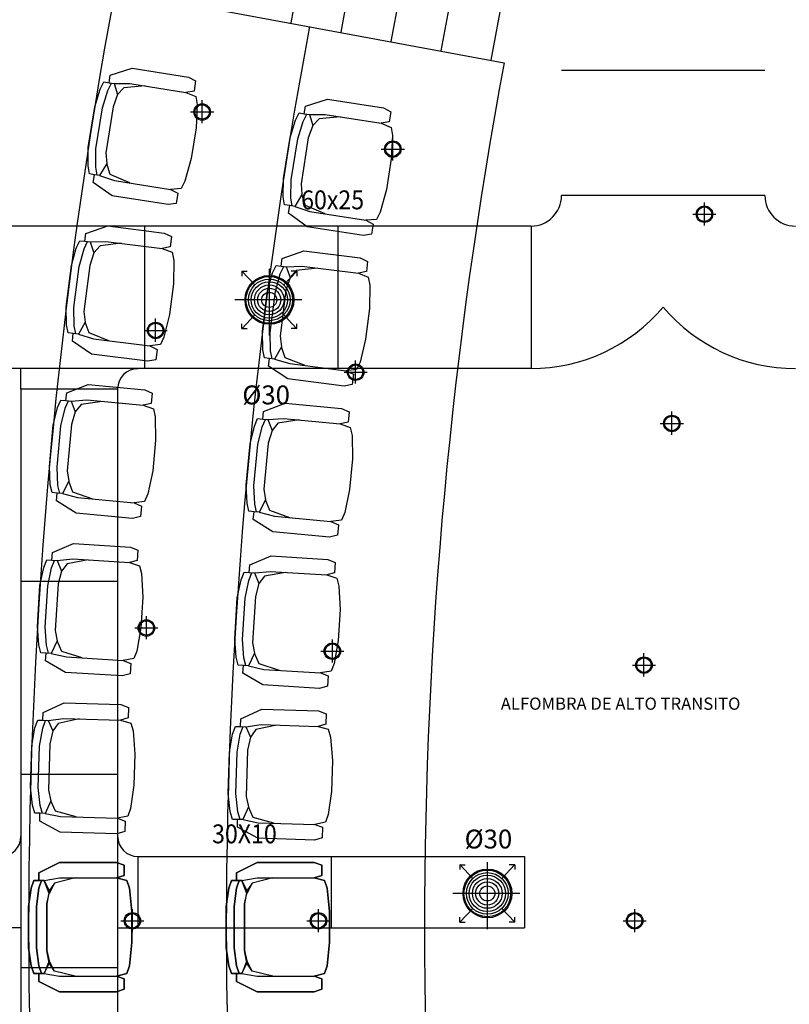
# Model space of a CAD drawing. Extents: x 144 to 997678, y 133 to 151.
# Drawn here: x 155 to 159, y 142 to 147 of the extents above; entities that cross this region are included whole.
import ezdxf

# ---------------------------------------------------------------- set-up
doc = ezdxf.new("R2010")
doc.units = 0
doc.layers.get('0').update_dxf_attribs({"linetype": 'CONTINUOUS'})
for name, color, linetype in [('AIRE_ENTRADA', 5, 'CONTINUOUS'), ('BUTACAS', 4, 'CONTINUOUS'), ('ESCALONADA', 2, 'CONTINUOUS'), ('LUMINARIA', 6, 'CONTINUOUS'), ('TEXTOS', 4, 'CONTINUOUS')]:
    doc.layers.add(name, color=color, linetype=linetype)
doc.styles.add('pau', font='verdanai.TTF', dxfattribs={"width": 0.5})

# ---------------------------------------------------------------- blocks, each defined once
blk = doc.blocks.new('A$C240C0C8D')
at = {"ltscale": 0.012}
for p, q in [((0.0568, 0), (0.0568, 0.1136)), ((0, 0.0555), (0.1136, 0.0555))]:
    blk.add_line(p, q, dxfattribs=at)
for radius in [0.0405, 0.0357]:
    blk.add_circle((0.0568, 0.0555), radius, dxfattribs=at)

msp = doc.modelspace()

# ---------------------------------------------------------------- linework, layer by layer
at = {"layer": 'AIRE_ENTRADA', "ltscale": 0.012}
for p, q in [((157.8318, 146.5167), (158.8318, 146.5167)), ((158.8318, 145.9007), (157.8318, 145.9007)), ((157.6818, 145.7507), (149.0025, 145.7507)), ((155.7818, 145.7507), (155.7818, 145.0507)), ((156.7318, 145.7507), (156.7318, 145.0507)), ((157.6818, 145.7507), (157.6818, 145.0507)), ((156.2593, 145.5291), (156.2868, 145.5291)), ((156.326, 145.4602), (156.2595, 145.5297)), ((156.2601, 145.5291), (156.2601, 145.5052)), ((156.395, 145.5413), (156.395, 145.2128)), ((156.4642, 145.4604), (156.5305, 145.5297)), ((156.5307, 145.5291), (156.5032, 145.5291)), ((156.5299, 145.5291), (156.5299, 145.5052)), ((156.5547, 145.3881), (156.2257, 145.3881)), ((156.326, 145.3159), (156.2595, 145.2465)), ((156.4642, 145.3157), (156.5305, 145.2465)), ((156.2593, 145.2471), (156.2868, 145.2471)), ((156.2601, 145.2471), (156.2601, 145.271)), ((156.5307, 145.2471), (156.5032, 145.2471)), ((156.5299, 145.2471), (156.5299, 145.271)), ((157.6818, 145.0507), (148.9995, 145.0507)), ((155.1742, 144.95), (155.1742, 145.05)), ((155.1742, 144.95), (155.1742, 139.2548)), ((155.6493, 144.95), (155.1742, 144.95)), ((155.6493, 144.95), (155.6493, 139.2548)), ((155.6493, 144.0048), (155.1742, 144.0048)), ((155.6493, 143.0548), (155.1742, 143.0548)), ((155.7493, 142.6524), (157.6493, 142.6524)), ((155.7493, 142.6524), (155.7493, 142.3024)), ((156.6993, 142.6524), (156.6993, 142.3024)), ((157.3313, 142.612), (157.3587, 142.612)), ((157.3979, 142.5432), (157.3314, 142.6126)), ((157.332, 142.612), (157.332, 142.5881)), ((157.4669, 142.6242), (157.4669, 142.2958)), ((157.5362, 142.5434), (157.6025, 142.6126)), ((157.6026, 142.612), (157.5752, 142.612)), ((157.6019, 142.612), (157.6019, 142.5881)), ((157.6493, 142.6524), (157.6493, 142.3024)), ((157.6267, 142.471), (157.2977, 142.471)), ((157.3979, 142.3989), (157.3314, 142.3294)), ((157.5362, 142.3987), (157.6025, 142.3294)), ((157.3313, 142.33), (157.3587, 142.33)), ((157.332, 142.33), (157.332, 142.3539)), ((157.6026, 142.33), (157.5752, 142.33)), ((157.6019, 142.33), (157.6019, 142.3539)), ((155.1742, 142.3024), (153.1491, 142.3024)), ((155.6493, 142.3024), (157.6493, 142.3024)), ((155.6493, 142.1048), (155.1742, 142.1048))]:
    msp.add_line(p, q, dxfattribs=at)
for centre, radius in [((156.3959, 145.3881), 0.12), ((156.395, 145.3881), 0.1149), ((156.395, 145.3881), 0.1024), ((156.395, 145.3881), 0.0894), ((156.395, 145.3881), 0.0732), ((156.395, 145.3881), 0.057), ((156.395, 145.3881), 0.0371), ((157.4678, 142.471), 0.12), ((157.4669, 142.471), 0.1149), ((157.4669, 142.471), 0.1024), ((157.4669, 142.471), 0.0894), ((157.4669, 142.471), 0.0732), ((157.4669, 142.471), 0.057), ((157.4669, 142.471), 0.0371)]:
    msp.add_circle(centre, radius, dxfattribs=at)
for centre, radius, start, end in [((157.6818, 145.9007), 0.15, 270, 0), ((158.9818, 145.9007), 0.15, 180, 270), ((157.6818, 145.9007), 0.85, 270, 319.8808), ((158.9818, 145.9007), 0.85, 220.1192, 270), ((155.7493, 144.95), 0.1, 90, 180), ((155.0742, 142.7524), 0.1, 270, 0), ((155.7493, 142.7524), 0.1, 180, 270)]:
    msp.add_arc(centre, radius, start, end, dxfattribs=at)
at = {"layer": 'BUTACAS', "linetype": 'ByBlock'}
for p, q in [((155.6071, 146.455), (155.613, 146.4927)), ((155.613, 146.4927), (155.7213, 146.527)), ((155.7213, 146.527), (155.9973, 146.4832)), ((155.9973, 146.4832), (156.0329, 146.4647)), ((155.5635, 146.4234), (155.582, 146.459)), ((155.582, 146.459), (155.6071, 146.455)), ((155.6011, 146.4174), (155.6196, 146.4531)), ((155.6071, 146.455), (155.6321, 146.4511)), ((155.6321, 146.4511), (155.7094, 146.4517)), ((155.6321, 146.4511), (155.6493, 146.3969)), ((155.7847, 146.4398), (155.6803, 146.4306)), ((155.7094, 146.4517), (155.9854, 146.408)), ((156.0329, 146.4647), (156.025, 146.4146)), ((155.537, 146.3375), (155.5635, 146.4234)), ((155.5747, 146.3316), (155.6011, 146.4174)), ((155.6493, 146.3969), (155.6268, 146.3362)), ((155.6803, 146.4306), (155.6493, 146.3969)), ((156.025, 146.4146), (155.9854, 146.408)), ((155.9854, 146.408), (156.0335, 146.3875)), ((156.0335, 146.3875), (156.0401, 146.3479)), ((155.5052, 146.1369), (155.537, 146.3375)), ((156.0401, 146.3479), (156.0348, 146.233)), ((156.5672, 146.303), (156.5732, 146.3406)), ((156.5732, 146.3406), (156.6815, 146.3749)), ((156.6815, 146.3749), (156.9574, 146.3312)), ((155.5429, 146.1309), (155.5747, 146.3316)), ((155.6268, 146.3362), (155.5911, 146.1104)), ((156.5236, 146.2713), (156.5421, 146.3069)), ((156.5421, 146.3069), (156.5672, 146.303)), ((156.5613, 146.2653), (156.5798, 146.301)), ((156.5672, 146.303), (156.5923, 146.299)), ((156.5923, 146.299), (156.6696, 146.2996)), ((156.5923, 146.299), (156.6095, 146.2448)), ((156.6696, 146.2996), (156.9455, 146.2559)), ((156.9574, 146.3312), (156.9931, 146.3127)), ((156.9931, 146.3127), (156.9851, 146.2625)), ((156.4972, 146.1855), (156.5236, 146.2713)), ((156.5348, 146.1795), (156.5613, 146.2653)), ((156.6095, 146.2448), (156.587, 146.1841)), ((156.6405, 146.2785), (156.6095, 146.2448)), ((156.7448, 146.2877), (156.6405, 146.2785)), ((156.9851, 146.2625), (156.9455, 146.2559)), ((156.9455, 146.2559), (156.9937, 146.2354)), ((156.0348, 146.233), (156.011, 146.0825)), ((156.9937, 146.2354), (157.0003, 146.1958)), ((157.0003, 146.1958), (156.995, 146.0809)), ((156.4654, 145.9848), (156.4972, 146.1855)), ((156.503, 145.9788), (156.5348, 146.1795)), ((156.587, 146.1841), (156.5512, 145.9583)), ((155.5039, 146.0471), (155.5052, 146.1369)), ((155.5415, 146.0411), (155.5429, 146.1309)), ((155.5911, 146.1104), (155.5956, 146.0582)), ((155.5105, 146.0074), (155.5039, 146.0471)), ((155.5956, 146.0582), (155.5606, 145.9995)), ((155.6128, 146.0041), (155.5956, 146.0582)), ((156.011, 146.0825), (155.9805, 145.9716)), ((156.995, 146.0809), (156.9711, 145.9304)), ((155.5355, 146.0035), (155.5105, 146.0074)), ((155.5296, 145.9658), (155.5355, 146.0035)), ((155.5606, 145.9995), (155.5355, 146.0035)), ((155.5481, 146.0015), (155.5415, 146.0411)), ((155.5606, 145.9995), (155.6339, 145.975)), ((155.7092, 145.9631), (155.6128, 146.0041)), ((155.622, 145.8998), (155.5296, 145.9658)), ((155.6339, 145.975), (155.9099, 145.9313)), ((155.9805, 145.9716), (155.962, 145.9359)), ((156.464, 145.895), (156.4654, 145.9848)), ((156.5017, 145.889), (156.503, 145.9788)), ((156.5512, 145.9583), (156.5558, 145.9062)), ((155.962, 145.9359), (155.9099, 145.9313)), ((155.9099, 145.9313), (155.9455, 145.9128)), ((155.9455, 145.9128), (155.9376, 145.8626)), ((156.5558, 145.9062), (156.5208, 145.8474)), ((156.573, 145.852), (156.5558, 145.9062)), ((156.9711, 145.9304), (156.9407, 145.8195)), ((155.8979, 145.8561), (155.622, 145.8998)), ((155.9376, 145.8626), (155.8979, 145.8561)), ((156.4706, 145.8554), (156.464, 145.895)), ((156.4957, 145.8514), (156.4706, 145.8554)), ((156.5083, 145.8494), (156.5017, 145.889)), ((156.4897, 145.8138), (156.4957, 145.8514)), ((156.5821, 145.7477), (156.4897, 145.8138)), ((156.5208, 145.8474), (156.4957, 145.8514)), ((156.5208, 145.8474), (156.5941, 145.823)), ((156.6693, 145.811), (156.573, 145.852)), ((156.5941, 145.823), (156.87, 145.7792)), ((156.9407, 145.8195), (156.9222, 145.7838)), ((156.9222, 145.7838), (156.87, 145.7792)), ((156.87, 145.7792), (156.9057, 145.7607)), ((156.9057, 145.7607), (156.8977, 145.7106)), ((155.4889, 145.676), (155.4937, 145.7138)), ((155.4937, 145.7138), (155.6009, 145.7514)), ((155.6009, 145.7514), (155.8781, 145.7164)), ((155.8781, 145.7164), (155.9143, 145.699)), ((156.8581, 145.704), (156.5821, 145.7477)), ((156.8977, 145.7106), (156.8581, 145.704)), ((155.4464, 145.6429), (155.4637, 145.6791)), ((155.4637, 145.6791), (155.4889, 145.676)), ((155.4842, 145.6382), (155.5015, 145.6744)), ((155.4889, 145.676), (155.5141, 145.6728)), ((155.5141, 145.6728), (155.5913, 145.6758)), ((155.5141, 145.6728), (155.533, 145.6192)), ((155.6669, 145.6663), (155.5629, 145.6538)), ((155.5913, 145.6758), (155.8685, 145.6408)), ((155.9143, 145.699), (155.9079, 145.6486)), ((155.4226, 145.5563), (155.4464, 145.6429)), ((155.4604, 145.5515), (155.4842, 145.6382)), ((155.533, 145.6192), (155.5124, 145.5578)), ((155.5629, 145.6538), (155.533, 145.6192)), ((155.9079, 145.6486), (155.8685, 145.6408)), ((155.8685, 145.6408), (155.9173, 145.6218)), ((155.9173, 145.6218), (155.9251, 145.5824)), ((156.4582, 145.5919), (156.5653, 145.6296)), ((156.5653, 145.6296), (156.8425, 145.5946)), ((155.9251, 145.5824), (155.9234, 145.4674)), ((156.4534, 145.5541), (156.4582, 145.5919)), ((156.8425, 145.5946), (156.8787, 145.5772)), ((156.8787, 145.5772), (156.8724, 145.5268)), ((155.3971, 145.3547), (155.4226, 145.5563)), ((155.4349, 145.3499), (155.4604, 145.5515)), ((155.5124, 145.5578), (155.4838, 145.331)), ((156.3871, 145.4345), (156.4108, 145.5211)), ((156.4108, 145.5211), (156.4282, 145.5573)), ((156.4249, 145.4297), (156.4486, 145.5163)), ((156.4282, 145.5573), (156.4534, 145.5541)), ((156.4486, 145.5163), (156.466, 145.5525)), ((156.4534, 145.5541), (156.4786, 145.5509)), ((156.4786, 145.5509), (156.5558, 145.554)), ((156.4786, 145.5509), (156.4974, 145.4973)), ((156.5274, 145.532), (156.4974, 145.4973)), ((156.6314, 145.5444), (156.5274, 145.532)), ((156.5558, 145.554), (156.833, 145.519)), ((156.8724, 145.5268), (156.833, 145.519)), ((156.833, 145.519), (156.8818, 145.5)), ((155.9234, 145.4674), (155.9043, 145.3163)), ((156.4974, 145.4973), (156.4769, 145.4359)), ((156.8818, 145.5), (156.8896, 145.4606)), ((156.3616, 145.2329), (156.3871, 145.4345)), ((156.3994, 145.2281), (156.4249, 145.4297)), ((156.4769, 145.4359), (156.4482, 145.2091)), ((156.8896, 145.4606), (156.8879, 145.3456)), ((155.3986, 145.2649), (155.3971, 145.3547)), ((155.4364, 145.2602), (155.4349, 145.3499)), ((155.4838, 145.331), (155.49, 145.279)), ((156.8879, 145.3456), (156.8688, 145.1944)), ((155.49, 145.279), (155.4568, 145.2192)), ((155.5088, 145.2254), (155.49, 145.279)), ((155.9043, 145.3163), (155.8774, 145.2044)), ((155.4064, 145.2255), (155.3986, 145.2649)), ((155.4316, 145.2224), (155.4064, 145.2255)), ((155.4442, 145.2208), (155.4364, 145.2602)), ((155.6064, 145.1875), (155.5088, 145.2254)), ((156.3631, 145.1431), (156.3616, 145.2329)), ((156.4009, 145.1383), (156.3994, 145.2281)), ((155.4268, 145.1846), (155.4316, 145.2224)), ((155.5213, 145.1214), (155.4268, 145.1846)), ((155.4568, 145.2192), (155.4316, 145.2224)), ((155.4568, 145.2192), (155.5308, 145.197)), ((155.5308, 145.197), (155.808, 145.162)), ((155.8774, 145.2044), (155.86, 145.1682)), ((156.4482, 145.2091), (156.4545, 145.1571)), ((156.8688, 145.1944), (156.8419, 145.0826)), ((155.86, 145.1682), (155.808, 145.162)), ((155.808, 145.162), (155.8442, 145.1446)), ((155.8442, 145.1446), (155.8379, 145.0942)), ((156.3709, 145.1037), (156.3631, 145.1431)), ((156.4087, 145.0989), (156.4009, 145.1383)), ((156.4545, 145.1571), (156.4213, 145.0973)), ((156.4733, 145.1036), (156.4545, 145.1571)), ((155.7985, 145.0864), (155.5213, 145.1214)), ((155.8379, 145.0942), (155.7985, 145.0864)), ((156.3961, 145.1005), (156.3709, 145.1037)), ((156.3913, 145.0627), (156.3961, 145.1005)), ((156.4213, 145.0973), (156.3961, 145.1005)), ((156.4213, 145.0973), (156.4953, 145.0752)), ((156.5709, 145.0656), (156.4733, 145.1036)), ((156.8419, 145.0826), (156.8245, 145.0464)), ((156.4858, 144.9996), (156.3913, 145.0627)), ((156.4953, 145.0752), (156.7725, 145.0402)), ((156.8245, 145.0464), (156.7725, 145.0402)), ((156.7725, 145.0402), (156.8087, 145.0228)), ((156.7629, 144.9646), (156.4858, 144.9996)), ((156.8087, 145.0228), (156.8023, 144.9724)), ((155.3989, 144.9315), (155.5048, 144.9725)), ((155.5048, 144.9725), (155.783, 144.9462)), ((155.783, 144.9462), (155.8197, 144.93)), ((156.8023, 144.9724), (156.7629, 144.9646)), ((155.3538, 144.8592), (155.37, 144.8959)), ((155.37, 144.8959), (155.3953, 144.8935)), ((155.3917, 144.8556), (155.408, 144.8923)), ((155.3953, 144.8935), (155.3989, 144.9315)), ((155.3953, 144.8935), (155.4206, 144.8911)), ((155.4206, 144.8911), (155.4977, 144.8966)), ((155.4206, 144.8911), (155.4411, 144.8382)), ((155.5735, 144.8894), (155.47, 144.8737)), ((155.4977, 144.8966), (155.7758, 144.8703)), ((155.8197, 144.93), (155.815, 144.8794)), ((155.3328, 144.7719), (155.3538, 144.8592)), ((155.3707, 144.7683), (155.3917, 144.8556)), ((155.4411, 144.8382), (155.4225, 144.7762)), ((155.47, 144.8737), (155.4411, 144.8382)), ((155.815, 144.8794), (155.7758, 144.8703)), ((155.7758, 144.8703), (155.8252, 144.8529)), ((155.8252, 144.8529), (155.8343, 144.8138)), ((156.3631, 144.802), (156.3667, 144.84)), ((156.3667, 144.84), (156.4727, 144.881)), ((156.4727, 144.881), (156.7508, 144.8547)), ((156.7508, 144.8547), (156.7876, 144.8385)), ((156.7876, 144.8385), (156.7828, 144.7879)), ((155.8343, 144.8138), (155.8362, 144.6988)), ((156.3216, 144.7677), (156.3379, 144.8044)), ((156.3379, 144.8044), (156.3631, 144.802)), ((156.3596, 144.7641), (156.3758, 144.8009)), ((156.3631, 144.802), (156.3884, 144.7997)), ((156.3884, 144.7997), (156.4655, 144.8051)), ((156.3884, 144.7997), (156.4089, 144.7467)), ((156.5414, 144.798), (156.4378, 144.7822)), ((156.4655, 144.8051), (156.7436, 144.7788)), ((155.3137, 144.5696), (155.3328, 144.7719)), ((155.3516, 144.566), (155.3707, 144.7683)), ((155.4225, 144.7762), (155.401, 144.5486)), ((156.3006, 144.6804), (156.3216, 144.7677)), ((156.3385, 144.6768), (156.3596, 144.7641)), ((156.4089, 144.7467), (156.3903, 144.6847)), ((156.4378, 144.7822), (156.4089, 144.7467)), ((156.7828, 144.7879), (156.7436, 144.7788)), ((156.7436, 144.7788), (156.793, 144.7614)), ((156.793, 144.7614), (156.8021, 144.7223)), ((155.8362, 144.6988), (155.8218, 144.5471)), ((156.8021, 144.7223), (156.804, 144.6073)), ((156.2815, 144.4781), (156.3006, 144.6804)), ((156.3194, 144.4745), (156.3385, 144.6768)), ((156.3903, 144.6847), (156.3688, 144.4571)), ((156.804, 144.6073), (156.7896, 144.4556)), ((155.318, 144.4799), (155.3137, 144.5696)), ((155.3559, 144.4763), (155.3516, 144.566)), ((155.401, 144.5486), (155.4088, 144.4968)), ((155.8218, 144.5471), (155.7984, 144.4345)), ((155.327, 144.4408), (155.318, 144.4799)), ((155.3649, 144.4372), (155.3559, 144.4763)), ((155.4088, 144.4968), (155.3776, 144.436)), ((155.4294, 144.4438), (155.4088, 144.4968)), ((156.2858, 144.3884), (156.2815, 144.4781)), ((156.3237, 144.3848), (156.3194, 144.4745)), ((156.3688, 144.4571), (156.3767, 144.4053)), ((156.7896, 144.4556), (156.7662, 144.343)), ((155.3523, 144.4384), (155.327, 144.4408)), ((155.3487, 144.4004), (155.3523, 144.4384)), ((155.3776, 144.436), (155.3523, 144.4384)), ((155.3776, 144.436), (155.4523, 144.4162)), ((155.5281, 144.409), (155.4294, 144.4438)), ((155.4523, 144.4162), (155.7304, 144.3899)), ((155.7984, 144.4345), (155.7822, 144.3977)), ((156.3767, 144.4053), (156.3454, 144.3445)), ((156.3972, 144.3524), (156.3767, 144.4053)), ((155.4451, 144.3403), (155.3487, 144.4004)), ((155.7822, 144.3977), (155.7304, 144.3899)), ((155.7304, 144.3899), (155.7671, 144.3736)), ((155.7671, 144.3736), (155.7624, 144.3231)), ((156.2948, 144.3493), (156.2858, 144.3884)), ((156.3328, 144.3457), (156.3237, 144.3848)), ((155.7232, 144.314), (155.4451, 144.3403)), ((155.7624, 144.3231), (155.7232, 144.314)), ((156.3201, 144.3469), (156.2948, 144.3493)), ((156.3165, 144.3089), (156.3201, 144.3469)), ((156.4129, 144.2488), (156.3165, 144.3089)), ((156.3454, 144.3445), (156.3201, 144.3469)), ((156.3454, 144.3445), (156.4201, 144.3247)), ((156.4959, 144.3175), (156.3972, 144.3524)), ((156.4201, 144.3247), (156.6982, 144.2984)), ((156.75, 144.3062), (156.6982, 144.2984)), ((156.7662, 144.343), (156.75, 144.3062)), ((156.6982, 144.2984), (156.735, 144.2822)), ((156.735, 144.2822), (156.7302, 144.2316)), ((156.6911, 144.2225), (156.4129, 144.2488)), ((156.7302, 144.2316), (156.6911, 144.2225)), ((155.3287, 144.1466), (155.4333, 144.1909)), ((155.4333, 144.1909), (155.7122, 144.1734)), ((155.7122, 144.1734), (155.7494, 144.1583)), ((155.3263, 144.1086), (155.3287, 144.1466)), ((155.3517, 144.107), (155.4285, 144.1149)), ((155.4285, 144.1149), (155.7074, 144.0973)), ((155.7494, 144.1583), (155.7462, 144.1076)), ((156.299, 144.0856), (156.4035, 144.1299)), ((156.4035, 144.1299), (156.6824, 144.1123)), ((156.6824, 144.1123), (156.7196, 144.0973)), ((155.2677, 143.985), (155.2859, 144.0729)), ((155.2859, 144.0729), (155.301, 144.1102)), ((155.301, 144.1102), (155.3263, 144.1086)), ((155.3057, 143.9826), (155.3239, 144.0705)), ((155.3239, 144.0705), (155.339, 144.1078)), ((155.3263, 144.1086), (155.3517, 144.107)), ((155.3517, 144.107), (155.3739, 144.0547)), ((155.4016, 144.0911), (155.3739, 144.0547)), ((155.5046, 144.1101), (155.4016, 144.0911)), ((155.7462, 144.1076), (155.7074, 144.0973)), ((155.7074, 144.0973), (155.7573, 144.0815)), ((155.7573, 144.0815), (155.7676, 144.0426)), ((156.2966, 144.0475), (156.299, 144.0856)), ((156.7196, 144.0973), (156.7164, 144.0466)), ((155.3739, 144.0547), (155.3572, 143.9921)), ((155.7676, 144.0426), (155.7731, 143.9278)), ((156.2561, 144.0119), (156.2712, 144.0491)), ((156.2712, 144.0491), (156.2966, 144.0475)), ((156.2942, 144.0095), (156.3092, 144.0467)), ((156.2966, 144.0475), (156.3219, 144.0459)), ((156.3219, 144.0459), (156.3988, 144.0538)), ((156.3219, 144.0459), (156.3441, 143.9936)), ((156.3718, 144.0301), (156.3441, 143.9936)), ((156.4748, 144.049), (156.3718, 144.0301)), ((156.3988, 144.0538), (156.6776, 144.0363)), ((156.7164, 144.0466), (156.6776, 144.0363)), ((156.6776, 144.0363), (156.7275, 144.0204)), ((156.7275, 144.0204), (156.7378, 143.9816)), ((155.2549, 143.7822), (155.2677, 143.985)), ((155.2929, 143.7798), (155.3057, 143.9826)), ((155.3572, 143.9921), (155.3428, 143.764)), ((156.2379, 143.924), (156.2561, 144.0119)), ((156.2759, 143.9216), (156.2942, 144.0095)), ((156.3441, 143.9936), (156.3274, 143.9311)), ((156.7378, 143.9816), (156.7433, 143.8667)), ((155.7731, 143.9278), (155.7635, 143.7757)), ((156.2251, 143.7212), (156.2379, 143.924)), ((156.2632, 143.7188), (156.2759, 143.9216)), ((156.3274, 143.9311), (156.3131, 143.7029)), ((156.7433, 143.8667), (156.7337, 143.7146)), ((155.262, 143.6927), (155.2549, 143.7822)), ((155.3, 143.6903), (155.2929, 143.7798)), ((155.7635, 143.7757), (155.7436, 143.6624)), ((155.3428, 143.764), (155.3523, 143.7125)), ((155.2723, 143.6539), (155.262, 143.6927)), ((155.3103, 143.6515), (155.3, 143.6903)), ((155.3523, 143.7125), (155.323, 143.6507)), ((155.3745, 143.6602), (155.3523, 143.7125)), ((156.2322, 143.6316), (156.2251, 143.7212)), ((156.2702, 143.6293), (156.2632, 143.7188)), ((156.3131, 143.7029), (156.3225, 143.6514)), ((156.7337, 143.7146), (156.7139, 143.6013)), ((155.2976, 143.6523), (155.2723, 143.6539)), ((155.2952, 143.6142), (155.2976, 143.6523)), ((155.323, 143.6507), (155.2976, 143.6523)), ((155.323, 143.6507), (155.3982, 143.6332)), ((155.4743, 143.6284), (155.3745, 143.6602)), ((155.3982, 143.6332), (155.6771, 143.6157)), ((155.7436, 143.6624), (155.7286, 143.6252)), ((156.2425, 143.5928), (156.2322, 143.6316)), ((156.2805, 143.5904), (156.2702, 143.6293)), ((156.3225, 143.6514), (156.2932, 143.5896)), ((156.3447, 143.5991), (156.3225, 143.6514)), ((155.3935, 143.5572), (155.2952, 143.6142)), ((155.7286, 143.6252), (155.6771, 143.6157)), ((155.6771, 143.6157), (155.7143, 143.6006)), ((155.7143, 143.6006), (155.7111, 143.5499)), ((156.2679, 143.5912), (156.2425, 143.5928)), ((156.2655, 143.5532), (156.2679, 143.5912)), ((156.2932, 143.5896), (156.2679, 143.5912)), ((156.2932, 143.5896), (156.3685, 143.5722)), ((156.4445, 143.5674), (156.3447, 143.5991)), ((156.7139, 143.6013), (156.6988, 143.5641)), ((155.6723, 143.5396), (155.3935, 143.5572)), ((155.7111, 143.5499), (155.6723, 143.5396)), ((156.3637, 143.4961), (156.2655, 143.5532)), ((156.3685, 143.5722), (156.6473, 143.5546)), ((156.6988, 143.5641), (156.6473, 143.5546)), ((156.6473, 143.5546), (156.6845, 143.5396)), ((156.6845, 143.5396), (156.6813, 143.4889)), ((156.6425, 143.4786), (156.3637, 143.4961)), ((156.6813, 143.4889), (156.6425, 143.4786)), ((155.2832, 143.3599), (155.3864, 143.4075)), ((155.3864, 143.4075), (155.6657, 143.3987)), ((155.6657, 143.3987), (155.7033, 143.3848)), ((155.282, 143.3218), (155.2832, 143.3599)), ((155.7033, 143.3848), (155.7017, 143.334)), ((156.2549, 143.3294), (156.358, 143.3769)), ((156.358, 143.3769), (156.6373, 143.3682)), ((156.6373, 143.3682), (156.675, 143.3543)), ((156.675, 143.3543), (156.6734, 143.3035)), ((155.2428, 143.2849), (155.2567, 143.3226)), ((155.2567, 143.3226), (155.282, 143.3218)), ((155.2809, 143.2837), (155.2947, 143.3214)), ((155.282, 143.3218), (155.3074, 143.321)), ((155.3074, 143.321), (155.384, 143.3313)), ((155.3074, 143.321), (155.3312, 143.2694)), ((155.3578, 143.3067), (155.3312, 143.2694)), ((155.4602, 143.3289), (155.3578, 143.3067)), ((155.384, 143.3313), (155.6633, 143.3225)), ((155.7017, 143.334), (155.6633, 143.3225)), ((155.6633, 143.3225), (155.7136, 143.3083)), ((155.7136, 143.3083), (155.7251, 143.2698)), ((156.2144, 143.2544), (156.2283, 143.2921)), ((156.2283, 143.2921), (156.2537, 143.2913)), ((156.2525, 143.2532), (156.2664, 143.2909)), ((156.2537, 143.2913), (156.2549, 143.3294)), ((156.2537, 143.2913), (156.2791, 143.2905)), ((156.2791, 143.2905), (156.3557, 143.3008)), ((156.2791, 143.2905), (156.3029, 143.2389)), ((156.4318, 143.2984), (156.3295, 143.2762)), ((156.3557, 143.3008), (156.6349, 143.292)), ((156.6734, 143.3035), (156.6349, 143.292)), ((156.6349, 143.292), (156.6853, 143.2777)), ((155.2273, 143.1965), (155.2428, 143.2849)), ((155.2654, 143.1953), (155.2809, 143.2837)), ((155.3312, 143.2694), (155.3165, 143.2064)), ((155.7251, 143.2698), (155.7342, 143.1551)), ((156.1989, 143.1659), (156.2144, 143.2544)), ((156.237, 143.1647), (156.2525, 143.2532)), ((156.3295, 143.2762), (156.3029, 143.2389)), ((156.6853, 143.2777), (156.6968, 143.2392)), ((155.2209, 142.9934), (155.2273, 143.1965)), ((155.259, 142.9922), (155.2654, 143.1953)), ((155.3165, 143.2064), (155.3094, 142.9779)), ((156.3029, 143.2389), (156.2882, 143.1758)), ((156.6968, 143.2392), (156.7059, 143.1246)), ((155.7342, 143.1551), (155.7294, 143.0028)), ((156.1926, 142.9628), (156.1989, 143.1659)), ((156.2306, 142.9616), (156.237, 143.1647)), ((156.2882, 143.1758), (156.281, 142.9474)), ((156.7059, 143.1246), (156.7011, 142.9723)), ((155.7294, 143.0028), (155.7132, 142.889)), ((155.2308, 142.9041), (155.2209, 142.9934)), ((155.2689, 142.9029), (155.259, 142.9922)), ((155.3094, 142.9779), (155.3205, 142.9267)), ((156.2025, 142.8736), (156.1926, 142.9628)), ((156.2405, 142.8724), (156.2306, 142.9616)), ((156.7011, 142.9723), (156.6848, 142.8584)), ((155.2423, 142.8656), (155.2308, 142.9041)), ((155.2804, 142.8644), (155.2689, 142.9029)), ((155.3205, 142.9267), (155.2931, 142.864)), ((155.3442, 142.8751), (155.3205, 142.9267)), ((156.281, 142.9474), (156.2921, 142.8962)), ((155.2677, 142.8648), (155.2423, 142.8656)), ((155.2665, 142.8268), (155.2677, 142.8648)), ((155.2931, 142.864), (155.2677, 142.8648)), ((155.2931, 142.864), (155.3688, 142.849)), ((155.445, 142.8466), (155.3442, 142.8751)), ((155.7132, 142.889), (155.6993, 142.8513)), ((156.214, 142.8351), (156.2025, 142.8736)), ((156.252, 142.8339), (156.2405, 142.8724)), ((156.2921, 142.8962), (156.2647, 142.8335)), ((156.3159, 142.8446), (156.2921, 142.8962)), ((156.6848, 142.8584), (156.6709, 142.8207)), ((155.3664, 142.7728), (155.2665, 142.8268)), ((155.3688, 142.849), (155.6481, 142.8402)), ((155.6993, 142.8513), (155.6481, 142.8402)), ((155.6481, 142.8402), (155.6858, 142.8263)), ((155.6858, 142.8263), (155.6842, 142.7755)), ((156.2393, 142.8343), (156.214, 142.8351)), ((156.2381, 142.7962), (156.2393, 142.8343)), ((156.2647, 142.8335), (156.2393, 142.8343)), ((156.2647, 142.8335), (156.3405, 142.8184)), ((156.4167, 142.816), (156.3159, 142.8446)), ((156.3405, 142.8184), (156.6198, 142.8096)), ((156.6709, 142.8207), (156.6198, 142.8096)), ((156.6198, 142.8096), (156.6574, 142.7958)), ((155.6457, 142.764), (155.3664, 142.7728)), ((155.6842, 142.7755), (155.6457, 142.764)), ((156.3381, 142.7423), (156.2381, 142.7962)), ((156.6574, 142.7958), (156.6558, 142.745)), ((156.6174, 142.7335), (156.3381, 142.7423)), ((156.6558, 142.745), (156.6174, 142.7335)), ((155.2625, 142.5722), (155.3641, 142.623)), ((155.3641, 142.623), (155.2625, 142.5722)), ((155.3641, 142.623), (155.6435, 142.623)), ((155.6435, 142.623), (155.3641, 142.623)), ((155.6435, 142.623), (155.6816, 142.6103)), ((155.6816, 142.6103), (155.6435, 142.623)), ((156.2346, 142.5722), (156.3362, 142.623)), ((156.3362, 142.623), (156.2346, 142.5722)), ((156.3362, 142.623), (156.6156, 142.623)), ((156.6156, 142.623), (156.3362, 142.623)), ((156.6156, 142.623), (156.6537, 142.6103)), ((156.6537, 142.6103), (156.6156, 142.623)), ((155.2625, 142.5341), (155.2625, 142.5722)), ((155.2625, 142.5722), (155.2625, 142.5341)), ((155.6816, 142.6103), (155.6816, 142.5595)), ((155.6816, 142.5595), (155.6816, 142.6103)), ((156.2346, 142.5341), (156.2346, 142.5722)), ((156.2346, 142.5722), (156.2346, 142.5341)), ((156.6537, 142.6103), (156.6537, 142.5595)), ((156.6537, 142.5595), (156.6537, 142.6103)), ((155.2244, 142.496), (155.2371, 142.5341)), ((155.2371, 142.5341), (155.2244, 142.496)), ((155.2371, 142.5341), (155.2625, 142.5341)), ((155.2625, 142.5341), (155.2371, 142.5341)), ((155.2625, 142.5341), (155.2879, 142.5341)), ((155.2625, 142.496), (155.2752, 142.5341)), ((155.2752, 142.5341), (155.2625, 142.496)), ((155.2879, 142.5341), (155.2625, 142.5341)), ((155.2879, 142.5341), (155.3641, 142.5468)), ((155.2879, 142.5341), (155.3641, 142.5468)), ((155.2879, 142.5341), (155.3133, 142.4833)), ((155.3133, 142.4706), (155.2879, 142.5341)), ((155.3387, 142.5214), (155.3133, 142.4833)), ((155.3387, 142.5214), (155.3133, 142.4706)), ((155.4403, 142.5468), (155.3387, 142.5214)), ((155.4403, 142.5468), (155.3387, 142.5214)), ((155.3641, 142.5468), (155.6435, 142.5468)), ((155.3641, 142.5468), (155.6435, 142.5468)), ((155.6816, 142.5595), (155.6435, 142.5468)), ((155.6435, 142.5468), (155.6816, 142.5595)), ((155.6435, 142.5468), (155.6943, 142.5341)), ((155.6943, 142.5341), (155.6435, 142.5468)), ((155.6943, 142.5341), (155.707, 142.496)), ((155.707, 142.496), (155.6943, 142.5341)), ((156.1965, 142.496), (156.2092, 142.5341)), ((156.2092, 142.5341), (156.1965, 142.496)), ((156.2092, 142.5341), (156.2346, 142.5341)), ((156.2346, 142.5341), (156.2092, 142.5341)), ((156.2346, 142.5341), (156.26, 142.5341)), ((156.2346, 142.496), (156.2473, 142.5341)), ((156.2473, 142.5341), (156.2346, 142.496)), ((156.26, 142.5341), (156.2346, 142.5341)), ((156.26, 142.5341), (156.3362, 142.5468)), ((156.26, 142.5341), (156.3362, 142.5468)), ((156.26, 142.5341), (156.2854, 142.4833)), ((156.2854, 142.4706), (156.26, 142.5341)), ((156.3108, 142.5214), (156.2854, 142.4833)), ((156.3108, 142.5214), (156.2854, 142.4706)), ((156.4124, 142.5468), (156.3108, 142.5214)), ((156.4124, 142.5468), (156.3108, 142.5214)), ((156.3362, 142.5468), (156.6156, 142.5468)), ((156.3362, 142.5468), (156.6156, 142.5468)), ((156.6537, 142.5595), (156.6156, 142.5468)), ((156.6156, 142.5468), (156.6537, 142.5595)), ((156.6156, 142.5468), (156.6664, 142.5341)), ((156.6664, 142.5341), (156.6156, 142.5468)), ((156.6664, 142.5341), (156.6791, 142.496)), ((156.6791, 142.496), (156.6664, 142.5341)), ((155.2117, 142.4071), (155.2244, 142.496)), ((155.2244, 142.496), (155.2117, 142.4071)), ((155.2498, 142.4071), (155.2625, 142.496)), ((155.2625, 142.496), (155.2498, 142.4071)), ((155.3133, 142.4833), (155.3006, 142.4198)), ((155.3006, 142.4198), (155.3133, 142.4706)), ((155.707, 142.496), (155.7197, 142.3817)), ((155.7197, 142.3817), (155.707, 142.496)), ((156.1838, 142.4071), (156.1965, 142.496)), ((156.1965, 142.496), (156.1838, 142.4071)), ((156.2219, 142.4071), (156.2346, 142.496)), ((156.2346, 142.496), (156.2219, 142.4071)), ((156.2854, 142.4833), (156.2727, 142.4198)), ((156.2727, 142.4198), (156.2854, 142.4706)), ((156.6791, 142.496), (156.6918, 142.3817)), ((156.6918, 142.3817), (156.6791, 142.496)), ((155.3006, 142.4198), (155.3006, 142.1912)), ((155.3006, 142.1912), (155.3006, 142.4198)), ((156.2727, 142.4198), (156.2727, 142.1912)), ((156.2727, 142.1912), (156.2727, 142.4198)), ((155.2117, 142.2039), (155.2117, 142.4071)), ((155.2117, 142.4071), (155.2117, 142.2039)), ((155.2498, 142.2039), (155.2498, 142.4071)), ((155.2498, 142.4071), (155.2498, 142.2039)), ((155.7197, 142.3817), (155.7197, 142.2293)), ((155.7197, 142.2293), (155.7197, 142.3817)), ((156.1838, 142.2039), (156.1838, 142.4071)), ((156.1838, 142.4071), (156.1838, 142.2039)), ((156.2219, 142.2039), (156.2219, 142.4071)), ((156.2219, 142.4071), (156.2219, 142.2039)), ((156.6918, 142.3817), (156.6918, 142.2293)), ((156.6918, 142.2293), (156.6918, 142.3817)), ((155.7197, 142.2293), (155.707, 142.115)), ((155.707, 142.115), (155.7197, 142.2293)), ((156.6918, 142.2293), (156.6791, 142.115)), ((156.6791, 142.115), (156.6918, 142.2293)), ((155.2244, 142.115), (155.2117, 142.2039)), ((155.2117, 142.2039), (155.2244, 142.115)), ((155.2625, 142.115), (155.2498, 142.2039)), ((155.2498, 142.2039), (155.2625, 142.115)), ((155.3006, 142.1912), (155.3133, 142.1404)), ((155.3133, 142.1277), (155.3006, 142.1912)), ((156.1965, 142.115), (156.1838, 142.2039)), ((156.1838, 142.2039), (156.1965, 142.115)), ((156.2346, 142.115), (156.2219, 142.2039)), ((156.2219, 142.2039), (156.2346, 142.115)), ((156.2727, 142.1912), (156.2854, 142.1404)), ((156.2854, 142.1277), (156.2727, 142.1912)), ((155.3133, 142.1404), (155.2879, 142.0769)), ((155.2879, 142.0769), (155.3133, 142.1277)), ((155.3387, 142.0896), (155.3133, 142.1404)), ((155.3387, 142.0896), (155.3133, 142.1277)), ((156.2854, 142.1404), (156.26, 142.0769)), ((156.26, 142.0769), (156.2854, 142.1277)), ((156.3108, 142.0896), (156.2854, 142.1404)), ((156.3108, 142.0896), (156.2854, 142.1277)), ((155.2371, 142.0769), (155.2244, 142.115)), ((155.2244, 142.115), (155.2371, 142.0769)), ((155.2752, 142.0769), (155.2625, 142.115)), ((155.2625, 142.115), (155.2752, 142.0769)), ((155.4403, 142.0642), (155.3387, 142.0896)), ((155.4403, 142.0642), (155.3387, 142.0896)), ((155.707, 142.115), (155.6943, 142.0769)), ((155.6943, 142.0769), (155.707, 142.115)), ((156.2092, 142.0769), (156.1965, 142.115)), ((156.1965, 142.115), (156.2092, 142.0769)), ((156.2473, 142.0769), (156.2346, 142.115)), ((156.2346, 142.115), (156.2473, 142.0769)), ((156.4124, 142.0642), (156.3108, 142.0896)), ((156.4124, 142.0642), (156.3108, 142.0896)), ((156.6791, 142.115), (156.6664, 142.0769)), ((156.6664, 142.0769), (156.6791, 142.115)), ((155.2625, 142.0769), (155.2371, 142.0769)), ((155.2371, 142.0769), (155.2625, 142.0769)), ((155.2625, 142.0388), (155.2625, 142.0769)), ((155.2879, 142.0769), (155.2625, 142.0769)), ((155.2625, 142.0769), (155.2625, 142.0388)), ((155.2625, 142.0769), (155.2879, 142.0769)), ((155.3641, 141.988), (155.2625, 142.0388)), ((155.2625, 142.0388), (155.3641, 141.988)), ((155.2879, 142.0769), (155.3641, 142.0642)), ((155.2879, 142.0769), (155.3641, 142.0642)), ((155.3641, 142.0642), (155.6435, 142.0642)), ((155.3641, 142.0642), (155.6435, 142.0642)), ((155.6943, 142.0769), (155.6435, 142.0642)), ((155.6435, 142.0642), (155.6943, 142.0769)), ((155.6435, 142.0642), (155.6816, 142.0515)), ((155.6816, 142.0515), (155.6435, 142.0642)), ((155.6816, 142.0515), (155.6816, 142.0007)), ((155.6816, 142.0007), (155.6816, 142.0515)), ((156.2346, 142.0769), (156.2092, 142.0769)), ((156.2092, 142.0769), (156.2346, 142.0769)), ((156.2346, 142.0388), (156.2346, 142.0769)), ((156.26, 142.0769), (156.2346, 142.0769)), ((156.2346, 142.0769), (156.2346, 142.0388)), ((156.2346, 142.0769), (156.26, 142.0769)), ((156.3362, 141.988), (156.2346, 142.0388)), ((156.2346, 142.0388), (156.3362, 141.988)), ((156.26, 142.0769), (156.3362, 142.0642)), ((156.26, 142.0769), (156.3362, 142.0642)), ((156.3362, 142.0642), (156.6156, 142.0642)), ((156.3362, 142.0642), (156.6156, 142.0642)), ((156.6664, 142.0769), (156.6156, 142.0642)), ((156.6156, 142.0642), (156.6664, 142.0769)), ((156.6156, 142.0642), (156.6537, 142.0515)), ((156.6537, 142.0515), (156.6156, 142.0642)), ((156.6537, 142.0515), (156.6537, 142.0007)), ((156.6537, 142.0007), (156.6537, 142.0515)), ((155.6435, 141.988), (155.3641, 141.988)), ((155.3641, 141.988), (155.6435, 141.988)), ((155.6816, 142.0007), (155.6435, 141.988)), ((155.6435, 141.988), (155.6816, 142.0007)), ((156.6156, 141.988), (156.3362, 141.988)), ((156.3362, 141.988), (156.6156, 141.988)), ((156.6537, 142.0007), (156.6156, 141.988)), ((156.6156, 141.988), (156.6537, 142.0007))]:
    msp.add_line(p, q, dxfattribs=at)
at = {"layer": 'ESCALONADA'}
for p, q in [((156.7594, 148.1365), (156.5009, 146.7492)), ((157.0052, 148.0906), (156.7467, 146.7034)), ((157.251, 148.0448), (156.9925, 146.6576)), ((157.4967, 147.999), (157.2382, 146.6118)), ((157.7425, 147.9531), (157.484, 146.566)), ((153.731, 147.2652), (157.5502, 146.5534))]:
    msp.add_line(p, q, dxfattribs=at)
for radius in [25.1334, 24.1613, 23.1873]:
    msp.add_arc((180.3451, 142.3055), radius, 169.44365, 190.55635, dxfattribs=at)

# ---------------------------------------------------------------- block references
at = {"layer": 'LUMINARIA'}
for p in [(156.0082, 146.2563), (156.9457, 146.0735), (158.4776, 145.7537), (155.7796, 145.1825), (156.7628, 144.9769), (158.3176, 144.7255), (155.7339, 143.7202), (156.6485, 143.606), (158.1804, 143.5374), (155.6653, 142.2808), (156.5799, 142.2808), (158.1347, 142.2808)]:
    msp.add_blockref('A$C240C0C8D', p, dxfattribs=at)

# ---------------------------------------------------------------- texts
at = {"layer": 'AIRE_ENTRADA', "ltscale": 0.012, "style": 'pau', "width": 0.9}
for s, p in [('60x25', (156.5517, 145.8333)), ('30X10', (156.1138, 142.7173))]:
    msp.add_text(s, height=0.09273, dxfattribs=at).set_placement(p)
at = {"layer": 'AIRE_ENTRADA', "ltscale": 0.012}
for p in [(156.2623, 144.8747), (157.3551, 142.6919)]:
    msp.add_text('%%C30', height=0.09273, dxfattribs=at).set_placement(p)
at = {"layer": 'TEXTOS', "insert": (157.5333, 143.4336), "char_height": 0.06, "width": 2.296541, "attachment_point": 1}
msp.add_mtext('\\fArial|b0|i0|c0|p34;ALFOMBRA DE ALTO TRANSITO', dxfattribs=at)

doc.saveas('drawing.dxf')
